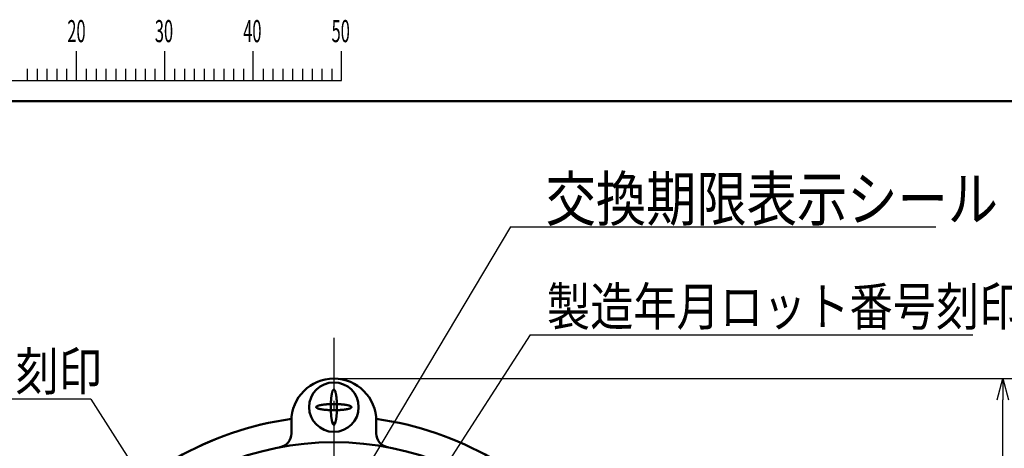
# Model space of a CAD drawing. Units: millimetres. Extents: x 0 to 525, y 0 to 371.
# Drawn here: x 102 to 241, y 305 to 365 of the extents above; entities that cross this region are included whole.
import ezdxf

# ---------------------------------------------------------------- set-up
doc = ezdxf.new("R2010")
doc.units = ezdxf.units.MM
doc.header["$LTSCALE"] = 0.233637
doc.linetypes.add('CENTER', pattern=[50.8, 31.75, -6.35, 6.35, -6.35])
for name, color, linetype in [('NoLayerName_001', 7, 'Continuous'), ('NoLayerName_003', 7, 'Continuous'), ('NoLayerName_004', 7, 'Continuous'), ('NoLayerName_007', 7, 'Continuous')]:
    doc.layers.add(name, color=color, linetype=linetype)
doc.styles.get("Standard").update_dxf_attribs({"font": 'txt', "bigfont": 'extfont2'})
doc.dimstyles.get("Standard").update_dxf_attribs({"dimtxt": 2.5, "dimasz": 2.5, "dimexe": 1.25, "dimexo": 0.625, "dimtad": 1, "dimzin": 0, "dimdsep": 46, "dimtxsty": 'Standard', "dimcen": 2.5, "dimadec": 0, "dimazin": 0, "dimtfac": 0.75, "dimtmove": 0, "dimatfit": 3, "dimfxl": 1, "dimarcsym": 0})

# ---------------------------------------------------------------- blocks, each defined once
blk = doc.blocks.new('_OPEN30')
at = {"color": 0, "linetype": 'ByBlock', "lineweight": -2}
for p, q in [((-1, 0.267949), (0, 0)), ((0, 0), (-1, -0.267949)), ((0, 0), (-1, 0))]:
    blk.add_line(p, q, dxfattribs=at)
blk = doc.blocks.new('*D77')
at = {"layer": 'Defpoints', "color": 0}
for p in [(146.58, 314.58), (241.15, 314.58), (146.58, 214.58)]:
    blk.add_point(p, dxfattribs=at)
at = {"layer": 'NoLayerName_001', "color": 0, "linetype": 'Continuous', "lineweight": 25}
for p, q in [((147.21, 314.58), (243.95, 314.58)), ((241.15, 217.58), (241.15, 311.58)), ((147.21, 214.58), (243.95, 214.58))]:
    blk.add_line(p, q, dxfattribs=at)
at = {"layer": 'NoLayerName_001', "color": 0, "lineweight": 25, "xscale": 3, "yscale": 3, "zscale": 3}
for p, rotation in [((241.15, 314.58), 90), ((241.15, 214.58), 270)]:
    blk.add_blockref('_OPEN30', p, dxfattribs=dict(at, rotation=rotation))
at = {"layer": 'NoLayerName_001', "color": 0, "lineweight": 25, "insert": (238.11, 264.58), "char_height": 4, "attachment_point": 5, "rotation": 90}
blk.add_mtext('100', dxfattribs=at)

msp = doc.modelspace()

# ---------------------------------------------------------------- linework, layer by layer
at = {"layer": 'NoLayerName_001', "color": 7, "linetype": 'CENTER', "lineweight": 25}
msp.add_line((146.5847, 320.3413), (146.5847, 205.6459), dxfattribs=at)
at = {"layer": 'NoLayerName_003', "color": 2, "linetype": 'Continuous', "lineweight": 25}
for p, q in [((110.1892, 356.7527), (110.1892, 360.9189)), ((110.1892, 356.7527), (110.1892, 360.9189)), ((110.1892, 356.7527), (110.1892, 360.9189)), ((110.1892, 356.7527), (110.1892, 360.9189)), ((110.1892, 356.7527), (110.1892, 360.9189)), ((110.1892, 356.7527), (110.1892, 360.9189)), ((110.1892, 356.7527), (110.1892, 360.9189)), ((110.1892, 356.7527), (110.1892, 360.9189)), ((110.1892, 356.7527), (110.1892, 360.9189)), ((110.1892, 356.7527), (110.1892, 360.9189)), ((110.1892, 356.7527), (110.1892, 360.9189)), ((110.1892, 356.7527), (110.1892, 360.9189)), ((122.688, 356.7527), (122.688, 360.9189)), ((122.688, 356.7527), (122.688, 360.9189)), ((122.688, 356.7527), (122.688, 360.9189)), ((122.688, 356.7527), (122.688, 360.9189)), ((122.688, 356.7527), (122.688, 360.9189)), ((122.688, 356.7527), (122.688, 360.9189)), ((122.688, 356.7527), (122.688, 360.9189)), ((122.688, 356.7527), (122.688, 360.9189)), ((135.1867, 356.7527), (135.1867, 360.9189)), ((135.1867, 356.7527), (135.1867, 360.9189)), ((147.6855, 356.7527), (147.6855, 360.9189)), ((147.6855, 356.7527), (147.6855, 360.9189)), ((147.6855, 356.7527), (147.6855, 360.9189)), ((147.6855, 356.7527), (147.6855, 360.9189)), ((147.6855, 356.7527), (147.6855, 360.9189)), ((147.6855, 356.7527), (147.6855, 360.9189)), ((147.6855, 356.7527), (147.6855, 360.9189)), ((147.6855, 356.7527), (147.6855, 360.9189)), ((103.2455, 358.4192), (103.2455, 356.7527)), ((103.2455, 358.4192), (103.2455, 356.7527)), ((103.2455, 358.4192), (103.2455, 356.7527)), ((103.2455, 358.4192), (103.2455, 356.7527)), ((103.2455, 358.4192), (103.2455, 356.7527)), ((103.2455, 358.4192), (103.2455, 356.7527)), ((103.2455, 358.4192), (103.2455, 356.7527)), ((103.2455, 358.4192), (103.2455, 356.7527)), ((104.6342, 358.4192), (104.6342, 356.7527)), ((104.6342, 358.4192), (104.6342, 356.7527)), ((104.6342, 358.4192), (104.6342, 356.7527)), ((104.6342, 358.4192), (104.6342, 356.7527)), ((104.6342, 358.4192), (104.6342, 356.7527)), ((104.6342, 358.4192), (104.6342, 356.7527)), ((104.6342, 358.4192), (104.6342, 356.7527)), ((104.6342, 358.4192), (104.6342, 356.7527)), ((106.023, 358.4192), (106.023, 356.7527)), ((106.023, 358.4192), (106.023, 356.7527)), ((106.023, 358.4192), (106.023, 356.7527)), ((106.023, 358.4192), (106.023, 356.7527)), ((106.023, 358.4192), (106.023, 356.7527)), ((106.023, 358.4192), (106.023, 356.7527)), ((106.023, 358.4192), (106.023, 356.7527)), ((106.023, 358.4192), (106.023, 356.7527)), ((107.4117, 358.4192), (107.4117, 356.7527)), ((107.4117, 358.4192), (107.4117, 356.7527)), ((107.4117, 358.4192), (107.4117, 356.7527)), ((107.4117, 358.4192), (107.4117, 356.7527)), ((107.4117, 358.4192), (107.4117, 356.7527)), ((107.4117, 358.4192), (107.4117, 356.7527)), ((107.4117, 358.4192), (107.4117, 356.7527)), ((107.4117, 358.4192), (107.4117, 356.7527)), ((108.8005, 358.4192), (108.8005, 356.7527)), ((108.8005, 358.4192), (108.8005, 356.7527)), ((108.8005, 358.4192), (108.8005, 356.7527)), ((108.8005, 358.4192), (108.8005, 356.7527)), ((108.8005, 358.4192), (108.8005, 356.7527)), ((108.8005, 358.4192), (108.8005, 356.7527)), ((108.8005, 358.4192), (108.8005, 356.7527)), ((108.8005, 358.4192), (108.8005, 356.7527)), ((111.578, 358.4192), (111.578, 356.7527)), ((111.578, 358.4192), (111.578, 356.7527)), ((111.578, 358.4192), (111.578, 356.7527)), ((111.578, 358.4192), (111.578, 356.7527)), ((111.578, 358.4192), (111.578, 356.7527)), ((111.578, 358.4192), (111.578, 356.7527)), ((111.578, 358.4192), (111.578, 356.7527)), ((111.578, 358.4192), (111.578, 356.7527)), ((111.578, 358.4192), (111.578, 356.7527)), ((111.578, 358.4192), (111.578, 356.7527)), ((111.578, 358.4192), (111.578, 356.7527)), ((111.578, 358.4192), (111.578, 356.7527)), ((112.9667, 358.4192), (112.9667, 356.7527)), ((112.9667, 358.4192), (112.9667, 356.7527)), ((112.9667, 358.4192), (112.9667, 356.7527)), ((112.9667, 358.4192), (112.9667, 356.7527)), ((112.9667, 358.4192), (112.9667, 356.7527)), ((112.9667, 358.4192), (112.9667, 356.7527)), ((112.9667, 358.4192), (112.9667, 356.7527)), ((112.9667, 358.4192), (112.9667, 356.7527)), ((112.9667, 358.4192), (112.9667, 356.7527)), ((112.9667, 358.4192), (112.9667, 356.7527)), ((112.9667, 358.4192), (112.9667, 356.7527)), ((112.9667, 358.4192), (112.9667, 356.7527)), ((114.3555, 358.4192), (114.3555, 356.7527)), ((114.3555, 358.4192), (114.3555, 356.7527)), ((114.3555, 358.4192), (114.3555, 356.7527)), ((114.3555, 358.4192), (114.3555, 356.7527)), ((114.3555, 358.4192), (114.3555, 356.7527)), ((114.3555, 358.4192), (114.3555, 356.7527)), ((114.3555, 358.4192), (114.3555, 356.7527)), ((114.3555, 358.4192), (114.3555, 356.7527)), ((114.3555, 358.4192), (114.3555, 356.7527)), ((114.3555, 358.4192), (114.3555, 356.7527)), ((114.3555, 358.4192), (114.3555, 356.7527)), ((114.3555, 358.4192), (114.3555, 356.7527)), ((115.7442, 358.4192), (115.7442, 356.7527)), ((115.7442, 358.4192), (115.7442, 356.7527)), ((115.7442, 358.4192), (115.7442, 356.7527)), ((115.7442, 358.4192), (115.7442, 356.7527)), ((115.7442, 358.4192), (115.7442, 356.7527)), ((115.7442, 358.4192), (115.7442, 356.7527)), ((115.7442, 358.4192), (115.7442, 356.7527)), ((115.7442, 358.4192), (115.7442, 356.7527)), ((115.7442, 358.4192), (115.7442, 356.7527)), ((115.7442, 358.4192), (115.7442, 356.7527)), ((115.7442, 358.4192), (115.7442, 356.7527)), ((115.7442, 358.4192), (115.7442, 356.7527)), ((117.133, 358.4192), (117.133, 356.7527)), ((117.133, 358.4192), (117.133, 356.7527)), ((117.133, 358.4192), (117.133, 356.7527)), ((117.133, 358.4192), (117.133, 356.7527)), ((117.133, 358.4192), (117.133, 356.7527)), ((117.133, 358.4192), (117.133, 356.7527)), ((117.133, 358.4192), (117.133, 356.7527)), ((117.133, 358.4192), (117.133, 356.7527)), ((117.133, 358.4192), (117.133, 356.7527)), ((117.133, 358.4192), (117.133, 356.7527)), ((117.133, 358.4192), (117.133, 356.7527)), ((117.133, 358.4192), (117.133, 356.7527)), ((118.5217, 358.4192), (118.5217, 356.7527)), ((118.5217, 358.4192), (118.5217, 356.7527)), ((118.5217, 358.4192), (118.5217, 356.7527)), ((118.5217, 358.4192), (118.5217, 356.7527)), ((118.5217, 358.4192), (118.5217, 356.7527)), ((118.5217, 358.4192), (118.5217, 356.7527)), ((118.5217, 358.4192), (118.5217, 356.7527)), ((118.5217, 358.4192), (118.5217, 356.7527)), ((118.5217, 358.4192), (118.5217, 356.7527)), ((118.5217, 358.4192), (118.5217, 356.7527)), ((118.5217, 358.4192), (118.5217, 356.7527)), ((118.5217, 358.4192), (118.5217, 356.7527)), ((119.9105, 358.4192), (119.9105, 356.7527)), ((119.9105, 358.4192), (119.9105, 356.7527)), ((119.9105, 358.4192), (119.9105, 356.7527)), ((119.9105, 358.4192), (119.9105, 356.7527)), ((119.9105, 358.4192), (119.9105, 356.7527)), ((119.9105, 358.4192), (119.9105, 356.7527)), ((119.9105, 358.4192), (119.9105, 356.7527)), ((119.9105, 358.4192), (119.9105, 356.7527)), ((119.9105, 358.4192), (119.9105, 356.7527)), ((119.9105, 358.4192), (119.9105, 356.7527)), ((119.9105, 358.4192), (119.9105, 356.7527)), ((119.9105, 358.4192), (119.9105, 356.7527)), ((121.2992, 358.4192), (121.2992, 356.7527)), ((121.2992, 358.4192), (121.2992, 356.7527)), ((121.2992, 358.4192), (121.2992, 356.7527)), ((121.2992, 358.4192), (121.2992, 356.7527)), ((121.2992, 358.4192), (121.2992, 356.7527)), ((121.2992, 358.4192), (121.2992, 356.7527)), ((121.2992, 358.4192), (121.2992, 356.7527)), ((121.2992, 358.4192), (121.2992, 356.7527)), ((121.2992, 358.4192), (121.2992, 356.7527)), ((121.2992, 358.4192), (121.2992, 356.7527)), ((121.2992, 358.4192), (121.2992, 356.7527)), ((121.2992, 358.4192), (121.2992, 356.7527)), ((124.0767, 358.4192), (124.0767, 356.7527)), ((124.0767, 358.4192), (124.0767, 356.7527)), ((124.0767, 358.4192), (124.0767, 356.7527)), ((124.0767, 358.4192), (124.0767, 356.7527)), ((124.0767, 358.4192), (124.0767, 356.7527)), ((124.0767, 358.4192), (124.0767, 356.7527)), ((124.0767, 358.4192), (124.0767, 356.7527)), ((124.0767, 358.4192), (124.0767, 356.7527)), ((125.4655, 358.4192), (125.4655, 356.7527)), ((125.4655, 358.4192), (125.4655, 356.7527)), ((125.4655, 358.4192), (125.4655, 356.7527)), ((125.4655, 358.4192), (125.4655, 356.7527)), ((125.4655, 358.4192), (125.4655, 356.7527)), ((125.4655, 358.4192), (125.4655, 356.7527)), ((125.4655, 358.4192), (125.4655, 356.7527)), ((125.4655, 358.4192), (125.4655, 356.7527)), ((126.8542, 358.4192), (126.8542, 356.7527)), ((126.8542, 358.4192), (126.8542, 356.7527)), ((126.8542, 358.4192), (126.8542, 356.7527)), ((126.8542, 358.4192), (126.8542, 356.7527)), ((126.8542, 358.4192), (126.8542, 356.7527)), ((126.8542, 358.4192), (126.8542, 356.7527)), ((126.8542, 358.4192), (126.8542, 356.7527)), ((126.8542, 358.4192), (126.8542, 356.7527)), ((128.243, 358.4192), (128.243, 356.7527)), ((128.243, 358.4192), (128.243, 356.7527)), ((128.243, 358.4192), (128.243, 356.7527)), ((128.243, 358.4192), (128.243, 356.7527)), ((128.243, 358.4192), (128.243, 356.7527)), ((128.243, 358.4192), (128.243, 356.7527)), ((128.243, 358.4192), (128.243, 356.7527)), ((128.243, 358.4192), (128.243, 356.7527)), ((129.6317, 358.4192), (129.6317, 356.7527)), ((129.6317, 358.4192), (129.6317, 356.7527)), ((129.6317, 358.4192), (129.6317, 356.7527)), ((129.6317, 358.4192), (129.6317, 356.7527)), ((129.6317, 358.4192), (129.6317, 356.7527)), ((129.6317, 358.4192), (129.6317, 356.7527)), ((129.6317, 358.4192), (129.6317, 356.7527)), ((129.6317, 358.4192), (129.6317, 356.7527)), ((131.0205, 358.4192), (131.0205, 356.7527)), ((131.0205, 358.4192), (131.0205, 356.7527)), ((131.0205, 358.4192), (131.0205, 356.7527)), ((131.0205, 358.4192), (131.0205, 356.7527)), ((131.0205, 358.4192), (131.0205, 356.7527)), ((131.0205, 358.4192), (131.0205, 356.7527)), ((131.0205, 358.4192), (131.0205, 356.7527)), ((131.0205, 358.4192), (131.0205, 356.7527)), ((132.4092, 358.4192), (132.4092, 356.7527)), ((132.4092, 358.4192), (132.4092, 356.7527)), ((132.4092, 358.4192), (132.4092, 356.7527)), ((132.4092, 358.4192), (132.4092, 356.7527)), ((132.4092, 358.4192), (132.4092, 356.7527)), ((132.4092, 358.4192), (132.4092, 356.7527)), ((132.4092, 358.4192), (132.4092, 356.7527)), ((132.4092, 358.4192), (132.4092, 356.7527)), ((133.798, 358.4192), (133.798, 356.7527)), ((133.798, 358.4192), (133.798, 356.7527)), ((133.798, 358.4192), (133.798, 356.7527)), ((133.798, 358.4192), (133.798, 356.7527)), ((133.798, 358.4192), (133.798, 356.7527)), ((133.798, 358.4192), (133.798, 356.7527)), ((133.798, 358.4192), (133.798, 356.7527)), ((133.798, 358.4192), (133.798, 356.7527)), ((136.5755, 358.4192), (136.5755, 356.7527)), ((136.5755, 358.4192), (136.5755, 356.7527)), ((137.9642, 358.4192), (137.9642, 356.7527)), ((137.9642, 358.4192), (137.9642, 356.7527)), ((139.353, 358.4192), (139.353, 356.7527)), ((139.353, 358.4192), (139.353, 356.7527)), ((140.7417, 358.4192), (140.7417, 356.7527)), ((140.7417, 358.4192), (140.7417, 356.7527)), ((142.1305, 358.4192), (142.1305, 356.7527)), ((142.1305, 358.4192), (142.1305, 356.7527)), ((143.5192, 358.4192), (143.5192, 356.7527)), ((143.5192, 358.4192), (143.5192, 356.7527)), ((144.908, 358.4192), (144.908, 356.7527)), ((144.908, 358.4192), (144.908, 356.7527)), ((146.2967, 358.4192), (146.2967, 356.7527)), ((146.2967, 358.4192), (146.2967, 356.7527)), ((146.2967, 358.4192), (146.2967, 356.7527)), ((146.2967, 358.4192), (146.2967, 356.7527)), ((146.2967, 358.4192), (146.2967, 356.7527)), ((146.2967, 358.4192), (146.2967, 356.7527)), ((146.2967, 358.4192), (146.2967, 356.7527)), ((146.2967, 358.4192), (146.2967, 356.7527)), ((146.2967, 358.4192), (146.2967, 356.7527)), ((146.2967, 358.4192), (146.2967, 356.7527)), ((146.2967, 358.4192), (146.2967, 356.7527)), ((146.2967, 358.4192), (146.2967, 356.7527)), ((146.2967, 358.4192), (146.2967, 356.7527)), ((146.2967, 358.4192), (146.2967, 356.7527)), ((85.1917, 356.7527), (147.6855, 356.7527)), ((85.1917, 356.7527), (147.6855, 356.7527)), ((171.5618, 336.0599), (149.1085, 298.3713)), ((171.5618, 336.0599), (231.6884, 336.0599)), ((174.318, 320.7949), (149.3268, 281.9104)), ((174.318, 320.7949), (236.901, 320.7949)), ((112.2206, 311.6529), (79.6867, 311.6529)), ((112.2206, 311.6529), (138.5282, 270.7201))]:
    msp.add_line(p, q, dxfattribs=at)
at = {"layer": 'NoLayerName_004', "color": 3, "linetype": 'Continuous', "lineweight": 50}
msp.add_line((29.4661, 353.8212), (509.1226, 353.8212), dxfattribs=at)
msp.add_line((29.4661, 353.8212), (509.1226, 353.8212), dxfattribs=at)
at = {"layer": 'NoLayerName_007', "color": 7, "linetype": 'Continuous', "lineweight": 50}
for p, q in [((140.5847, 306.828), (140.5847, 308.5788)), ((140.5847, 308.5788), (140.5847, 306.828)), ((152.5847, 308.5788), (152.5847, 306.828)), ((152.5847, 306.828), (152.5847, 308.5788))]:
    msp.add_line(p, q, dxfattribs=at)
for points in [[(146.5984, 308.0478), (146.5847, 308.0466), (146.5711, 308.0478), (146.5575, 308.0515), (146.5439, 308.0577), (146.5303, 308.0663), (146.5168, 308.0774), (146.5034, 308.0909), (146.49, 308.1068), (146.4768, 308.1251), (146.4636, 308.1458), (146.4506, 308.1689), (146.4377, 308.1944), (146.4249, 308.2221), (146.4123, 308.2522), (146.3999, 308.2845), (146.3877, 308.3191), (146.3756, 308.3558), (146.3638, 308.3947), (146.3521, 308.4358), (146.3407, 308.4789), (146.3296, 308.524), (146.3187, 308.5712), (146.308, 308.6203), (146.2977, 308.6713), (146.2876, 308.7242), (146.2778, 308.7788), (146.2683, 308.8352), (146.2591, 308.8933), (146.2503, 308.953), (146.2417, 309.0143), (146.2335, 309.0771), (146.2257, 309.1414), (146.2182, 309.207), (146.2111, 309.274), (146.2043, 309.3422), (146.1979, 309.4116), (146.1919, 309.4821), (146.1863, 309.5537), (146.1811, 309.6263), (146.1763, 309.6997), (146.1719, 309.774), (146.1679, 309.8491), (146.1643, 309.9249), (146.1611, 310.0012), (146.1583, 310.0781), (146.156, 310.1555), (146.1541, 310.2332), (146.1526, 310.3113), (146.1515, 310.3896), (146.1508, 310.4681), (146.1506, 310.5466), (146.1508, 310.6251), (146.1515, 310.7036), (146.1526, 310.7819), (146.1541, 310.8599), (146.156, 310.9377), (146.1583, 311.015), (146.1611, 311.0919), (146.1643, 311.1683), (146.1679, 311.2441), (146.1719, 311.3191), (146.1763, 311.3934), (146.1811, 311.4669), (146.1863, 311.5395), (146.1919, 311.611), (146.1979, 311.6816), (146.2043, 311.751), (146.2111, 311.8192), (146.2182, 311.8861), (146.2257, 311.9518), (146.2335, 312.016), (146.2417, 312.0788), (146.2503, 312.1401), (146.2591, 312.1999), (146.2683, 312.2579), (146.2778, 312.3143), (146.2876, 312.369), (146.2977, 312.4219), (146.308, 312.4729), (146.3187, 312.522), (146.3296, 312.5691), (146.3407, 312.6143), (146.3521, 312.6574), (146.3638, 312.6984), (146.3756, 312.7373), (146.3877, 312.7741), (146.3999, 312.8086), (146.4123, 312.841), (146.4249, 312.871), (146.4377, 312.8988), (146.4506, 312.9242), (146.4636, 312.9473), (146.4768, 312.968), (146.49, 312.9864), (146.5034, 313.0023), (146.5168, 313.0158), (146.5303, 313.0269), (146.5439, 313.0355), (146.5575, 313.0416), (146.5711, 313.0453), (146.5847, 313.0466), (146.5984, 313.0453), (146.612, 313.0416), (146.6256, 313.0355), (146.6392, 313.0269), (146.6527, 313.0158), (146.6661, 313.0023), (146.6794, 312.9864), (146.6927, 312.968), (146.7059, 312.9473), (146.7189, 312.9242), (146.7318, 312.8988), (146.7446, 312.871), (146.7572, 312.841), (146.7696, 312.8086), (146.7818, 312.7741), (146.7939, 312.7373), (146.8057, 312.6984), (146.8174, 312.6574), (146.8288, 312.6143), (146.8399, 312.5691), (146.8508, 312.522), (146.8615, 312.4729), (146.8718, 312.4219), (146.8819, 312.369), (146.8917, 312.3143), (146.9012, 312.2579), (146.9104, 312.1999), (146.9192, 312.1401), (146.9278, 312.0788), (146.936, 312.016), (146.9438, 311.9518), (146.9513, 311.8861), (146.9584, 311.8192), (146.9652, 311.751), (146.9716, 311.6816), (146.9776, 311.611), (146.9832, 311.5395), (146.9884, 311.4669), (146.9932, 311.3934), (146.9976, 311.3191), (147.0016, 311.2441), (147.0052, 311.1683), (147.0084, 311.0919), (147.0112, 311.015), (147.0135, 310.9377), (147.0154, 310.8599), (147.0169, 310.7819), (147.018, 310.7036), (147.0187, 310.6251), (147.0189, 310.5466), (147.0187, 310.4681), (147.018, 310.3896), (147.0169, 310.3113), (147.0154, 310.2332), (147.0135, 310.1555), (147.0112, 310.0781), (147.0084, 310.0012), (147.0052, 309.9249), (147.0016, 309.8491), (146.9976, 309.774), (146.9932, 309.6997), (146.9884, 309.6263), (146.9832, 309.5537), (146.9776, 309.4821), (146.9716, 309.4116), (146.9652, 309.3422), (146.9584, 309.274), (146.9513, 309.207), (146.9438, 309.1414), (146.936, 309.0771), (146.9278, 309.0143), (146.9192, 308.953), (146.9104, 308.8933), (146.9012, 308.8352), (146.8917, 308.7788), (146.8819, 308.7242), (146.8718, 308.6713), (146.8615, 308.6203), (146.8508, 308.5712), (146.8399, 308.524), (146.8288, 308.4789), (146.8174, 308.4358), (146.8057, 308.3947), (146.7939, 308.3558), (146.7818, 308.3191), (146.7696, 308.2845), (146.7572, 308.2522), (146.7446, 308.2221), (146.7318, 308.1944), (146.7189, 308.1689), (146.7059, 308.1458), (146.6927, 308.1251), (146.6794, 308.1068), (146.6661, 308.0909), (146.6527, 308.0774), (146.6392, 308.0663), (146.6256, 308.0577), (146.612, 308.0515)], [(146.5984, 308.0478), (146.5847, 308.0466), (146.5711, 308.0478), (146.5575, 308.0515), (146.5439, 308.0577), (146.5303, 308.0663), (146.5168, 308.0774), (146.5034, 308.0909), (146.49, 308.1068), (146.4768, 308.1251), (146.4636, 308.1458), (146.4506, 308.1689), (146.4377, 308.1944), (146.4249, 308.2221), (146.4123, 308.2522), (146.3999, 308.2845), (146.3877, 308.3191), (146.3756, 308.3558), (146.3638, 308.3947), (146.3521, 308.4358), (146.3407, 308.4789), (146.3296, 308.524), (146.3187, 308.5712), (146.308, 308.6203), (146.2977, 308.6713), (146.2876, 308.7242), (146.2778, 308.7788), (146.2683, 308.8352), (146.2591, 308.8933), (146.2503, 308.953), (146.2417, 309.0143), (146.2335, 309.0771), (146.2257, 309.1414), (146.2182, 309.207), (146.2111, 309.274), (146.2043, 309.3422), (146.1979, 309.4116), (146.1919, 309.4821), (146.1863, 309.5537), (146.1811, 309.6263), (146.1763, 309.6997), (146.1719, 309.774), (146.1679, 309.8491), (146.1643, 309.9249), (146.1611, 310.0012), (146.1583, 310.0781), (146.156, 310.1555), (146.1541, 310.2332), (146.1526, 310.3113), (146.1515, 310.3896), (146.1508, 310.4681), (146.1506, 310.5466), (146.1508, 310.6251), (146.1515, 310.7036), (146.1526, 310.7819), (146.1541, 310.8599), (146.156, 310.9377), (146.1583, 311.015), (146.1611, 311.0919), (146.1643, 311.1683), (146.1679, 311.2441), (146.1719, 311.3191), (146.1763, 311.3934), (146.1811, 311.4669), (146.1863, 311.5395), (146.1919, 311.611), (146.1979, 311.6816), (146.2043, 311.751), (146.2111, 311.8192), (146.2182, 311.8861), (146.2257, 311.9518), (146.2335, 312.016), (146.2417, 312.0788), (146.2503, 312.1401), (146.2591, 312.1999), (146.2683, 312.2579), (146.2778, 312.3143), (146.2876, 312.369), (146.2977, 312.4219), (146.308, 312.4729), (146.3187, 312.522), (146.3296, 312.5691), (146.3407, 312.6143), (146.3521, 312.6574), (146.3638, 312.6984), (146.3756, 312.7373), (146.3877, 312.7741), (146.3999, 312.8086), (146.4123, 312.841), (146.4249, 312.871), (146.4377, 312.8988), (146.4506, 312.9242), (146.4636, 312.9473), (146.4768, 312.968), (146.49, 312.9864), (146.5034, 313.0023), (146.5168, 313.0158), (146.5303, 313.0269), (146.5439, 313.0355), (146.5575, 313.0416), (146.5711, 313.0453), (146.5847, 313.0466), (146.5984, 313.0453), (146.612, 313.0416), (146.6256, 313.0355), (146.6392, 313.0269), (146.6527, 313.0158), (146.6661, 313.0023), (146.6794, 312.9864), (146.6927, 312.968), (146.7059, 312.9473), (146.7189, 312.9242), (146.7318, 312.8988), (146.7446, 312.871), (146.7572, 312.841), (146.7696, 312.8086), (146.7818, 312.7741), (146.7939, 312.7373), (146.8057, 312.6984), (146.8174, 312.6574), (146.8288, 312.6143), (146.8399, 312.5691), (146.8508, 312.522), (146.8615, 312.4729), (146.8718, 312.4219), (146.8819, 312.369), (146.8917, 312.3143), (146.9012, 312.2579), (146.9104, 312.1999), (146.9192, 312.1401), (146.9278, 312.0788), (146.936, 312.016), (146.9438, 311.9518), (146.9513, 311.8861), (146.9584, 311.8192), (146.9652, 311.751), (146.9716, 311.6816), (146.9776, 311.611), (146.9832, 311.5395), (146.9884, 311.4669), (146.9932, 311.3934), (146.9976, 311.3191), (147.0016, 311.2441), (147.0052, 311.1683), (147.0084, 311.0919), (147.0112, 311.015), (147.0135, 310.9377), (147.0154, 310.8599), (147.0169, 310.7819), (147.018, 310.7036), (147.0187, 310.6251), (147.0189, 310.5466), (147.0187, 310.4681), (147.018, 310.3896), (147.0169, 310.3113), (147.0154, 310.2332), (147.0135, 310.1555), (147.0112, 310.0781), (147.0084, 310.0012), (147.0052, 309.9249), (147.0016, 309.8491), (146.9976, 309.774), (146.9932, 309.6997), (146.9884, 309.6263), (146.9832, 309.5537), (146.9776, 309.4821), (146.9716, 309.4116), (146.9652, 309.3422), (146.9584, 309.274), (146.9513, 309.207), (146.9438, 309.1414), (146.936, 309.0771), (146.9278, 309.0143), (146.9192, 308.953), (146.9104, 308.8933), (146.9012, 308.8352), (146.8917, 308.7788), (146.8819, 308.7242), (146.8718, 308.6713), (146.8615, 308.6203), (146.8508, 308.5712), (146.8399, 308.524), (146.8288, 308.4789), (146.8174, 308.4358), (146.8057, 308.3947), (146.7939, 308.3558), (146.7818, 308.3191), (146.7696, 308.2845), (146.7572, 308.2522), (146.7446, 308.2221), (146.7318, 308.1944), (146.7189, 308.1689), (146.7059, 308.1458), (146.6927, 308.1251), (146.6794, 308.1068), (146.6661, 308.0909), (146.6527, 308.0774), (146.6392, 308.0663), (146.6256, 308.0577), (146.612, 308.0515)], [(144.086, 310.5329), (144.0847, 310.5466), (144.086, 310.5602), (144.0897, 310.5738), (144.0958, 310.5874), (144.1045, 310.601), (144.1155, 310.6145), (144.129, 310.6279), (144.145, 310.6413), (144.1633, 310.6545), (144.184, 310.6677), (144.2071, 310.6807), (144.2325, 310.6936), (144.2603, 310.7064), (144.2904, 310.719), (144.3227, 310.7314), (144.3572, 310.7437), (144.394, 310.7557), (144.4329, 310.7676), (144.4739, 310.7792), (144.517, 310.7906), (144.5622, 310.8018), (144.6094, 310.8127), (144.6585, 310.8233), (144.7095, 310.8337), (144.7623, 310.8438), (144.817, 310.8536), (144.8734, 310.863), (144.9315, 310.8722), (144.9912, 310.8811), (145.0525, 310.8896), (145.1153, 310.8978), (145.1795, 310.9056), (145.2452, 310.9131), (145.3121, 310.9202), (145.3804, 310.927), (145.4498, 310.9334), (145.5203, 310.9394), (145.5919, 310.945), (145.6644, 310.9502), (145.7379, 310.955), (145.8122, 310.9595), (145.8873, 310.9635), (145.963, 310.9671), (146.0394, 310.9702), (146.1163, 310.973), (146.1937, 310.9754), (146.2714, 310.9773), (146.3495, 310.9788), (146.4278, 310.9798), (146.5062, 310.9805), (146.5847, 310.9807), (146.6633, 310.9805), (146.7417, 310.9798), (146.82, 310.9788), (146.8981, 310.9773), (146.9758, 310.9754), (147.0532, 310.973), (147.1301, 310.9702), (147.2065, 310.9671), (147.2822, 310.9635), (147.3573, 310.9595), (147.4316, 310.955), (147.5051, 310.9502), (147.5776, 310.945), (147.6492, 310.9394), (147.7197, 310.9334), (147.7891, 310.927), (147.8574, 310.9202), (147.9243, 310.9131), (147.99, 310.9056), (148.0542, 310.8978), (148.117, 310.8896), (148.1783, 310.8811), (148.238, 310.8722), (148.2961, 310.863), (148.3525, 310.8536), (148.4072, 310.8438), (148.46, 310.8337), (148.511, 310.8233), (148.5601, 310.8127), (148.6073, 310.8018), (148.6524, 310.7906), (148.6956, 310.7792), (148.7366, 310.7676), (148.7755, 310.7557), (148.8123, 310.7437), (148.8468, 310.7314), (148.8791, 310.719), (148.9092, 310.7064), (148.9369, 310.6936), (148.9624, 310.6807), (148.9855, 310.6677), (149.0062, 310.6545), (149.0245, 310.6413), (149.0405, 310.6279), (149.054, 310.6145), (149.065, 310.601), (149.0737, 310.5874), (149.0798, 310.5738), (149.0835, 310.5602), (149.0847, 310.5466), (149.0835, 310.5329), (149.0798, 310.5193), (149.0737, 310.5057), (149.065, 310.4922), (149.054, 310.4787), (149.0405, 310.4652), (149.0245, 310.4519), (149.0062, 310.4386), (148.9855, 310.4255), (148.9624, 310.4124), (148.9369, 310.3995), (148.9092, 310.3868), (148.8791, 310.3742), (148.8468, 310.3617), (148.8123, 310.3495), (148.7755, 310.3374), (148.7366, 310.3256), (148.6956, 310.314), (148.6524, 310.3026), (148.6073, 310.2914), (148.5601, 310.2805), (148.511, 310.2699), (148.46, 310.2595), (148.4072, 310.2494), (148.3525, 310.2396), (148.2961, 310.2301), (148.238, 310.2209), (148.1783, 310.2121), (148.117, 310.2036), (148.0542, 310.1954), (147.99, 310.1875), (147.9243, 310.18), (147.8574, 310.1729), (147.7891, 310.1662), (147.7197, 310.1598), (147.6492, 310.1538), (147.5776, 310.1482), (147.5051, 310.1429), (147.4316, 310.1381), (147.3573, 310.1337), (147.2822, 310.1297), (147.2065, 310.1261), (147.1301, 310.1229), (147.0532, 310.1201), (146.9758, 310.1178), (146.8981, 310.1159), (146.82, 310.1144), (146.7417, 310.1133), (146.6633, 310.1127), (146.5847, 310.1125), (146.5062, 310.1127), (146.4278, 310.1133), (146.3495, 310.1144), (146.2714, 310.1159), (146.1937, 310.1178), (146.1163, 310.1201), (146.0394, 310.1229), (145.963, 310.1261), (145.8873, 310.1297), (145.8122, 310.1337), (145.7379, 310.1381), (145.6644, 310.1429), (145.5919, 310.1482), (145.5203, 310.1538), (145.4498, 310.1598), (145.3804, 310.1662), (145.3121, 310.1729), (145.2452, 310.18), (145.1795, 310.1875), (145.1153, 310.1954), (145.0525, 310.2036), (144.9912, 310.2121), (144.9315, 310.2209), (144.8734, 310.2301), (144.817, 310.2396), (144.7623, 310.2494), (144.7095, 310.2595), (144.6585, 310.2699), (144.6094, 310.2805), (144.5622, 310.2914), (144.517, 310.3026), (144.4739, 310.314), (144.4329, 310.3256), (144.394, 310.3374), (144.3572, 310.3495), (144.3227, 310.3617), (144.2904, 310.3742), (144.2603, 310.3868), (144.2325, 310.3995), (144.2071, 310.4124), (144.184, 310.4255), (144.1633, 310.4386), (144.145, 310.4519), (144.129, 310.4652), (144.1155, 310.4787), (144.1045, 310.4922), (144.0958, 310.5057), (144.0897, 310.5193)], [(144.086, 310.5329), (144.0847, 310.5466), (144.086, 310.5602), (144.0897, 310.5738), (144.0958, 310.5874), (144.1045, 310.601), (144.1155, 310.6145), (144.129, 310.6279), (144.145, 310.6413), (144.1633, 310.6545), (144.184, 310.6677), (144.2071, 310.6807), (144.2325, 310.6936), (144.2603, 310.7064), (144.2904, 310.719), (144.3227, 310.7314), (144.3572, 310.7437), (144.394, 310.7557), (144.4329, 310.7676), (144.4739, 310.7792), (144.517, 310.7906), (144.5622, 310.8018), (144.6094, 310.8127), (144.6585, 310.8233), (144.7095, 310.8337), (144.7623, 310.8438), (144.817, 310.8536), (144.8734, 310.863), (144.9315, 310.8722), (144.9912, 310.8811), (145.0525, 310.8896), (145.1153, 310.8978), (145.1795, 310.9056), (145.2452, 310.9131), (145.3121, 310.9202), (145.3804, 310.927), (145.4498, 310.9334), (145.5203, 310.9394), (145.5919, 310.945), (145.6644, 310.9502), (145.7379, 310.955), (145.8122, 310.9595), (145.8873, 310.9635), (145.963, 310.9671), (146.0394, 310.9702), (146.1163, 310.973), (146.1937, 310.9754), (146.2714, 310.9773), (146.3495, 310.9788), (146.4278, 310.9798), (146.5062, 310.9805), (146.5847, 310.9807), (146.6633, 310.9805), (146.7417, 310.9798), (146.82, 310.9788), (146.8981, 310.9773), (146.9758, 310.9754), (147.0532, 310.973), (147.1301, 310.9702), (147.2065, 310.9671), (147.2822, 310.9635), (147.3573, 310.9595), (147.4316, 310.955), (147.5051, 310.9502), (147.5776, 310.945), (147.6492, 310.9394), (147.7197, 310.9334), (147.7891, 310.927), (147.8574, 310.9202), (147.9243, 310.9131), (147.99, 310.9056), (148.0542, 310.8978), (148.117, 310.8896), (148.1783, 310.8811), (148.238, 310.8722), (148.2961, 310.863), (148.3525, 310.8536), (148.4072, 310.8438), (148.46, 310.8337), (148.511, 310.8233), (148.5601, 310.8127), (148.6073, 310.8018), (148.6524, 310.7906), (148.6956, 310.7792), (148.7366, 310.7676), (148.7755, 310.7557), (148.8123, 310.7437), (148.8468, 310.7314), (148.8791, 310.719), (148.9092, 310.7064), (148.9369, 310.6936), (148.9624, 310.6807), (148.9855, 310.6677), (149.0062, 310.6545), (149.0245, 310.6413), (149.0405, 310.6279), (149.054, 310.6145), (149.065, 310.601), (149.0737, 310.5874), (149.0798, 310.5738), (149.0835, 310.5602), (149.0847, 310.5466), (149.0835, 310.5329), (149.0798, 310.5193), (149.0737, 310.5057), (149.065, 310.4922), (149.054, 310.4787), (149.0405, 310.4652), (149.0245, 310.4519), (149.0062, 310.4386), (148.9855, 310.4255), (148.9624, 310.4124), (148.9369, 310.3995), (148.9092, 310.3868), (148.8791, 310.3742), (148.8468, 310.3617), (148.8123, 310.3495), (148.7755, 310.3374), (148.7366, 310.3256), (148.6956, 310.314), (148.6524, 310.3026), (148.6073, 310.2914), (148.5601, 310.2805), (148.511, 310.2699), (148.46, 310.2595), (148.4072, 310.2494), (148.3525, 310.2396), (148.2961, 310.2301), (148.238, 310.2209), (148.1783, 310.2121), (148.117, 310.2036), (148.0542, 310.1954), (147.99, 310.1875), (147.9243, 310.18), (147.8574, 310.1729), (147.7891, 310.1662), (147.7197, 310.1598), (147.6492, 310.1538), (147.5776, 310.1482), (147.5051, 310.1429), (147.4316, 310.1381), (147.3573, 310.1337), (147.2822, 310.1297), (147.2065, 310.1261), (147.1301, 310.1229), (147.0532, 310.1201), (146.9758, 310.1178), (146.8981, 310.1159), (146.82, 310.1144), (146.7417, 310.1133), (146.6633, 310.1127), (146.5847, 310.1125), (146.5062, 310.1127), (146.4278, 310.1133), (146.3495, 310.1144), (146.2714, 310.1159), (146.1937, 310.1178), (146.1163, 310.1201), (146.0394, 310.1229), (145.963, 310.1261), (145.8873, 310.1297), (145.8122, 310.1337), (145.7379, 310.1381), (145.6644, 310.1429), (145.5919, 310.1482), (145.5203, 310.1538), (145.4498, 310.1598), (145.3804, 310.1662), (145.3121, 310.1729), (145.2452, 310.18), (145.1795, 310.1875), (145.1153, 310.1954), (145.0525, 310.2036), (144.9912, 310.2121), (144.9315, 310.2209), (144.8734, 310.2301), (144.817, 310.2396), (144.7623, 310.2494), (144.7095, 310.2595), (144.6585, 310.2699), (144.6094, 310.2805), (144.5622, 310.2914), (144.517, 310.3026), (144.4739, 310.314), (144.4329, 310.3256), (144.394, 310.3374), (144.3572, 310.3495), (144.3227, 310.3617), (144.2904, 310.3742), (144.2603, 310.3868), (144.2325, 310.3995), (144.2071, 310.4124), (144.184, 310.4255), (144.1633, 310.4386), (144.145, 310.4519), (144.129, 310.4652), (144.1155, 310.4787), (144.1045, 310.4922), (144.0958, 310.5057), (144.0897, 310.5193)]]:
    msp.add_lwpolyline(points, close=True, dxfattribs=at)
for centre, radius in [((146.5847, 310.5466), 3.5), ((146.5847, 310.5466), 3.5), ((146.5847, 264.5788), 41), ((146.5847, 264.5788), 41)]:
    msp.add_circle(centre, radius, dxfattribs=at)
for centre, radius, start, end in [((146.5847, 308.5788), 6, 0, 180), ((146.5847, 308.5788), 6, 0, 180), ((146.5847, 264.5788), 44.7, 97.704512, 142.272324), ((146.5847, 264.5788), 44.7, 97.704512, 142.262844), ((146.5847, 264.5788), 44.7, 37.727676, 82.295488), ((146.5847, 264.5788), 44.7, 37.737156, 82.295488), ((138.5847, 306.828), 2, 280.722152, 0), ((138.5847, 306.828), 2, 280.722152, 0), ((154.5847, 306.828), 2, 180, 259.277848), ((154.5847, 306.828), 2, 180, 259.277848)]:
    msp.add_arc(centre, radius, start, end, dxfattribs=at)

# ---------------------------------------------------------------- texts
at = {"layer": 'NoLayerName_007', "color": 6, "lineweight": 25, "attachment_point": 4}
for s, insert, char_height in [('\\A1;\\W0.5455;20', (108.908, 363.734), 3.125), ('\\A1;\\W0.5455;20', (108.908, 363.734), 3.125), ('\\A1;\\W0.5455;30', (121.2785, 363.734), 3.125), ('\\A1;\\W0.5455;30', (121.2785, 363.734), 3.125), ('\\A1;\\W0.5455;40', (133.7714, 363.734), 3.125), ('\\A1;\\W0.5455;40', (133.7714, 363.734), 3.125), ('\\A1;\\W0.5455;50', (146.2644, 363.734), 3.125), ('\\A1;\\W0.5455;50', (146.2644, 363.734), 3.125), ('\\A1;\\W0.8333;交換期限表示シール', (176.5276, 340.0052), 6.25), ('\\A1;\\W0.8333;製造年月ロット番号刻印', (176.7076, 324.7701), 5.375), ('\\A1;\\W0.8333;型式名刻印', (83.2482, 315.6122), 5.375)]:
    msp.add_mtext(s, dxfattribs=dict(at, insert=insert, char_height=char_height))

# ---------------------------------------------------------------- dimensions: what is measured, and where the dimension line sits
at = {"layer": 'NoLayerName_001', "color": 6, "linetype": 'Continuous', "lineweight": 25}
dim = msp.add_linear_dim(base=(241.1513, 314.5788), p1=(146.5847, 214.5788), p2=(146.5847, 314.5788), angle=90, dimstyle='Standard', override={"dimtxt": 4, "dimasz": 3, "dimexe": 2.8, "dimgap": 1, "dimdec": 3, "dimzin": 8, "dimblk": 'OPEN30', "dimclrd": 0, "dimclre": 0, "dimclrt": 0, "dimtp": 0, "dimtm": 0, "dimlwd": 25, "dimlwe": 25}, dxfattribs=at)
dim.commit()
dim.dimension.update_dxf_attribs({"geometry": '*D77', "text_midpoint": (241.1513, 264.5788), "dimtype": 160})

doc.saveas('drawing.dxf')
